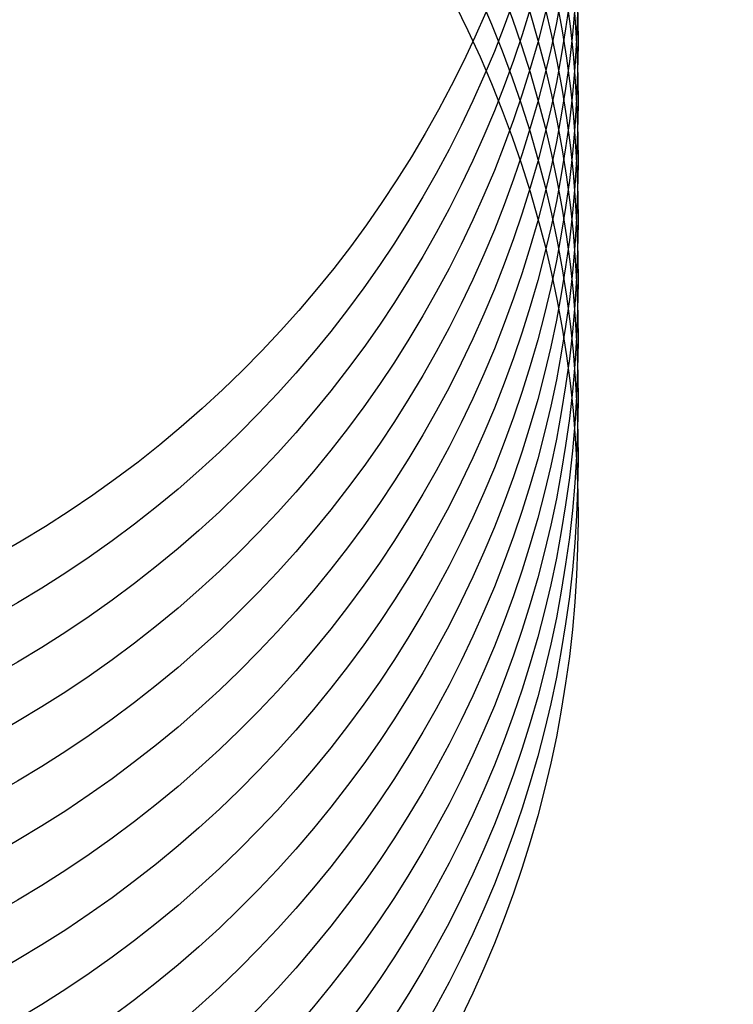
# Model space of a CAD drawing. Units: metres. Extents: x 1049 to 1221, y 913 to 1023.
# Drawn here: x 1106 to 1107, y 945 to 946 of the extents above; entities that cross this region are included whole.
import ezdxf

# ---------------------------------------------------------------- set-up
doc = ezdxf.new("R2010")
doc.units = ezdxf.units.M
doc.header["$LTSCALE"] = 0.1
doc.layers.add('TRAFOS', color=3, linetype='Continuous')
doc.layers.add('TRANSFORMADOR2', color=3, linetype='Continuous')

# ---------------------------------------------------------------- blocks, each defined once
blk = doc.blocks.new('TFELEV01')
at = {"layer": 'TRANSFORMADOR2'}
for centre, end in [((30896.63, 7017.84), 66.26401), ((30896.63, 6969.21), 66.6603), ((30896.63, 6920.56), 66.6603), ((30896.63, 6871.91), 66.6603), ((30896.63, 6823.26), 66.6603), ((30896.63, 6774.61), 66.6603), ((30896.63, 6725.96), 66.6603), ((30896.63, 6677.31), 66.6603), ((30896.63, 6628.66), 66.6603), ((30896.63, 6580.01), 66.6603), ((30896.63, 6531.36), 66.6603), ((30896.63, 6482.71), 66.6603), ((30896.63, 6434.06), 66.6603), ((30896.63, 6385.41), 66.6603), ((30896.63, 6336.76), 66.6603), ((30896.63, 6288.11), 66.6603), ((30896.63, 6239.46), 66.6603)]:
    blk.add_arc(centre, 927.12, 64.20301, end, dxfattribs=at)

msp = doc.modelspace()

# ---------------------------------------------------------------- block references
at = {"layer": 'TRAFOS', "xscale": -0.00149722234004912, "yscale": 0.001497222368698203, "zscale": 0.001497222347617338}
msp.add_blockref('TFELEV01', (1151.5139, 935.8616), dxfattribs=at)

doc.saveas('drawing.dxf')
